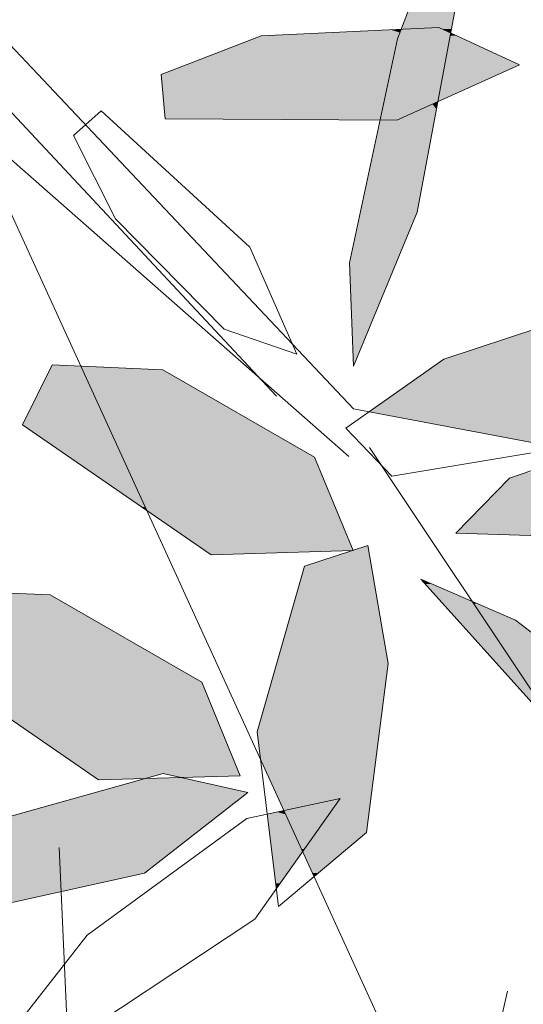
# Model space of a CAD drawing. Units: metres. Extents: x -3 to 102, y -2 to 72.
# Drawn here: x 52 to 52, y 34 to 34 of the extents above; entities that cross this region are included whole.
import ezdxf

# ---------------------------------------------------------------- set-up
doc = ezdxf.new("R2010")
doc.units = ezdxf.units.M
doc.layers.add('VOI-Haie', color=84, linetype='LHAIEDISC', lineweight=13)
doc.linetypes.add('LHAIEDISC', pattern='A,2,-1.04,[131,ltypeshp.shx,S=1.04,R=0,X=-1.04,Y=0],-2.08,[131,ltypeshp.shx,S=1.04,R=180,X=1.04,Y=0],-1.04', length=6.16)

# ---------------------------------------------------------------- blocks, each defined once
blk = doc.blocks.new('*E47')
at = {"layer": 'VOI-Haie', "color": 76}
for p, q in [((0.61678, 4.88649), (0.56868, 5.96996)), ((0.78477, 4.8095), (1.01407, 5.82699))]:
    blk.add_line(p, q, dxfattribs=at)
blk = doc.blocks.new('*E48')
at = {"layer": 'VOI-Haie', "color": 44}
blk.add_line((0.87654, 2.13005), (1.66957, 0.93873), dxfattribs=at)
for points in [[(2.37035, 1.88346), (0.8606, 2.16858), (0.06154, 3.0161), (0.59147, 3.73797), (2.16615, 4.4603)], [(0.78408, 2.18108), (0.09456, 2.91996)], [(0.85581, 2.12134), (0.47892, 2.45283), (1.31296, 0.62635), (1.14918, 1.65513)]]:
    blk.add_lwpolyline(points, dxfattribs=at)
at = {"layer": 'VOI-Haie', "color": 62}
for points in [[(0.952, 2.66102), (0.90425, 2.53658), (0.85677, 2.31376), (0.86047, 2.21118), (0.92398, 2.36414), (0.97827, 2.65488)], [(0.66955, 2.50103), (0.76885, 2.53971), (0.94535, 2.548), (1.02573, 2.51081), (0.90351, 2.45555), (0.67348, 2.45702)], [(0.58249, 2.44028), (0.62405, 2.35756), (0.73202, 2.24776), (0.80429, 2.22299), (0.75744, 2.32953), (0.6098, 2.46506)], [(0.56121, 2.21223), (0.67123, 2.20755), (0.82195, 2.12055), (0.86021, 2.0276), (0.71912, 2.02339), (0.53179, 2.15276)]]:
    blk.add_lwpolyline(points, close=True, dxfattribs=at)
at = {"layer": 'VOI-Haie', "color": 60}
for points in [[(0.95025, 2.21802), (0.85291, 2.14943), (0.89868, 2.10149), (1.06776, 2.12979), (1.21526, 2.22359), (1.11118, 2.27104)], [(1.2538, 2.15173), (1.16124, 2.1498), (1.01567, 2.09957), (0.96222, 2.04499), (1.07855, 2.04144), (1.26442, 2.11641)], [(0.89494, 1.91537), (0.8749, 2.03275), (0.81193, 2.01205), (0.76473, 1.84724), (0.78595, 1.67374), (0.87356, 1.74728)], [(1.29409, 1.72319), (1.2023, 1.81984), (1.02158, 1.95857), (0.92738, 1.99935), (1.03815, 1.87622), (1.27724, 1.70212)], [(0.44911, 1.9884), (0.55913, 1.98373), (0.70985, 1.89672), (0.74811, 1.80378), (0.60702, 1.79956), (0.4197, 1.92894)], [(0.42183, 1.70075), (0.50669, 1.75978), (0.67133, 1.80585), (0.75565, 1.78696), (0.65295, 1.70685), (0.43558, 1.65875)]]:
    blk.add_lwpolyline(points, close=True, dxfattribs=at)
blk.add_lwpolyline([(0.5238, 1.5527), (0.5959, 1.64514), (0.75453, 1.76106), (0.84741, 1.78109), (0.76252, 1.66119), (0.5496, 1.51993)], dxfattribs=at)
at = {"layer": 'VOI-Haie', "color": 85, "linetype": 'Continuous', "true_color": 0x58ba48}
for points in [[(0.94964, 2.65488), (0.95832, 2.548), (0.90864, 2.548)], [(0.94964, 2.65488), (0.97827, 2.65488), (0.95832, 2.548)], [(0.90796, 2.54625), (0.90776, 2.54573), (0.89701, 2.54573)], [(0.90796, 2.54625), (0.95026, 2.54573), (0.90776, 2.54573)], [(0.90864, 2.548), (0.94535, 2.548), (0.90796, 2.54625)], [(0.94535, 2.548), (0.94915, 2.54625), (0.90796, 2.54625)], [(0.90796, 2.54625), (0.94915, 2.54625), (0.95026, 2.54573)], [(0.94535, 2.548), (0.95799, 2.54625), (0.94915, 2.54625)], [(0.94535, 2.548), (0.95832, 2.548), (0.95799, 2.54625)], [(0.94915, 2.54625), (0.95789, 2.54573), (0.95026, 2.54573)], [(0.94915, 2.54625), (0.95799, 2.54625), (0.95789, 2.54573)], [(0.76081, 2.53658), (0.89932, 2.51344), (0.70141, 2.51344)], [(0.76662, 2.53884), (0.90425, 2.53658), (0.76081, 2.53658)], [(0.76081, 2.53658), (0.90425, 2.53658), (0.89932, 2.51344)], [(0.76885, 2.53971), (0.90512, 2.53884), (0.76662, 2.53884)], [(0.76662, 2.53884), (0.90512, 2.53884), (0.90425, 2.53658)], [(0.82784, 2.54248), (0.90545, 2.53971), (0.76885, 2.53971)], [(0.76885, 2.53971), (0.90545, 2.53971), (0.90512, 2.53884)], [(0.83594, 2.54286), (0.90652, 2.54248), (0.82784, 2.54248)], [(0.82784, 2.54248), (0.90652, 2.54248), (0.90545, 2.53971)], [(0.89701, 2.54573), (0.90666, 2.54286), (0.83594, 2.54286)], [(0.83594, 2.54286), (0.90666, 2.54286), (0.90652, 2.54248)], [(0.89701, 2.54573), (0.90776, 2.54573), (0.90666, 2.54286)], [(0.90425, 2.53658), (0.95269, 2.51787), (0.90026, 2.51787)], [(0.90512, 2.53884), (0.95618, 2.53658), (0.90425, 2.53658)], [(0.90425, 2.53658), (0.95618, 2.53658), (0.95269, 2.51787)], [(0.90545, 2.53971), (0.9566, 2.53884), (0.90512, 2.53884)], [(0.90512, 2.53884), (0.9566, 2.53884), (0.95618, 2.53658)], [(0.90652, 2.54248), (0.95677, 2.53971), (0.90545, 2.53971)], [(0.90545, 2.53971), (0.95677, 2.53971), (0.9566, 2.53884)], [(0.90666, 2.54286), (0.95728, 2.54248), (0.90652, 2.54248)], [(0.90652, 2.54248), (0.95728, 2.54248), (0.95677, 2.53971)], [(0.90776, 2.54573), (0.95646, 2.54286), (0.90666, 2.54286)], [(0.90666, 2.54286), (0.95646, 2.54286), (0.95728, 2.54248)], [(0.90776, 2.54573), (0.95026, 2.54573), (0.95646, 2.54286)], [(0.95026, 2.54573), (0.95736, 2.54286), (0.95646, 2.54286)], [(0.95026, 2.54573), (0.95789, 2.54573), (0.95736, 2.54286)], [(0.95677, 2.53971), (1.01049, 2.51787), (0.95269, 2.51787)], [(0.95646, 2.54286), (0.95736, 2.54286), (0.95728, 2.54248)], [(0.95728, 2.54248), (0.96327, 2.53971), (0.95677, 2.53971)], [(0.95677, 2.53971), (0.96327, 2.53971), (1.01049, 2.51787)], [(0.90026, 2.51787), (0.95186, 2.51344), (0.89932, 2.51344)], [(0.90026, 2.51787), (0.95269, 2.51787), (0.95186, 2.51344)], [(0.95269, 2.51787), (1.02005, 2.51344), (0.95186, 2.51344)], [(0.95269, 2.51787), (1.01049, 2.51787), (1.02005, 2.51344)], [(0.69086, 2.50933), (0.89739, 2.50438), (0.67816, 2.50438)], [(0.69466, 2.51081), (0.89844, 2.50933), (0.69086, 2.50933)], [(0.69086, 2.50933), (0.89844, 2.50933), (0.89739, 2.50438)], [(0.70141, 2.51344), (0.89876, 2.51081), (0.69466, 2.51081)], [(0.69466, 2.51081), (0.89876, 2.51081), (0.89844, 2.50933)], [(0.70141, 2.51344), (0.89932, 2.51344), (0.89876, 2.51081)], [(0.89844, 2.50933), (0.95017, 2.50438), (0.89739, 2.50438)], [(0.89876, 2.51081), (0.95109, 2.50933), (0.89844, 2.50933)], [(0.89844, 2.50933), (0.95109, 2.50933), (0.95017, 2.50438)], [(0.89932, 2.51344), (0.95137, 2.51081), (0.89876, 2.51081)], [(0.89876, 2.51081), (0.95137, 2.51081), (0.95109, 2.50933)], [(0.89932, 2.51344), (0.95186, 2.51344), (0.95137, 2.51081)], [(0.95109, 2.50933), (1.01151, 2.50438), (0.95017, 2.50438)], [(0.95137, 2.51081), (1.02245, 2.50933), (0.95109, 2.50933)], [(0.95109, 2.50933), (1.02245, 2.50933), (1.01151, 2.50438)], [(0.95186, 2.51344), (1.02573, 2.51081), (0.95137, 2.51081)], [(0.95137, 2.51081), (1.02573, 2.51081), (1.02245, 2.50933)], [(0.95186, 2.51344), (1.02005, 2.51344), (1.02573, 2.51081)], [(0.67816, 2.50438), (0.89668, 2.50103), (0.66955, 2.50103)], [(0.66955, 2.50103), (0.89578, 2.49681), (0.66993, 2.49681)], [(0.66955, 2.50103), (0.89668, 2.50103), (0.89578, 2.49681)], [(0.67816, 2.50438), (0.89739, 2.50438), (0.89668, 2.50103)], [(0.89668, 2.50103), (0.94875, 2.49681), (0.89578, 2.49681)], [(0.89739, 2.50438), (0.94954, 2.50103), (0.89668, 2.50103)], [(0.89668, 2.50103), (0.94954, 2.50103), (0.94875, 2.49681)], [(0.89739, 2.50438), (0.95017, 2.50438), (0.94954, 2.50103)], [(0.94954, 2.50103), (0.97009, 2.48566), (0.94667, 2.48566)], [(0.95017, 2.50438), (1.0041, 2.50103), (0.94954, 2.50103)], [(0.94954, 2.50103), (1.0041, 2.50103), (0.97009, 2.48566)], [(0.95017, 2.50438), (1.01151, 2.50438), (1.0041, 2.50103)], [(0.66993, 2.49681), (0.89489, 2.49266), (0.6703, 2.49266)], [(0.66993, 2.49681), (0.89578, 2.49681), (0.89489, 2.49266)], [(0.6703, 2.49266), (0.89096, 2.47421), (0.67194, 2.47421)], [(0.6703, 2.49266), (0.89489, 2.49266), (0.89096, 2.47421)], [(0.89489, 2.49266), (0.94667, 2.48566), (0.8934, 2.48566)], [(0.89578, 2.49681), (0.94798, 2.49266), (0.89489, 2.49266)], [(0.89489, 2.49266), (0.94798, 2.49266), (0.94667, 2.48566)], [(0.89578, 2.49681), (0.94875, 2.49681), (0.94798, 2.49266)], [(0.8934, 2.48566), (0.94454, 2.47421), (0.89096, 2.47421)], [(0.8934, 2.48566), (0.94667, 2.48566), (0.94454, 2.47421)], [(0.94667, 2.48566), (0.94479, 2.47421), (0.94454, 2.47421)], [(0.94667, 2.48566), (0.97009, 2.48566), (0.94479, 2.47421)], [(0.67194, 2.47421), (0.89093, 2.47409), (0.67195, 2.47409)], [(0.67194, 2.47421), (0.89096, 2.47421), (0.89093, 2.47409)], [(0.67195, 2.47409), (0.89041, 2.47162), (0.67217, 2.47162)], [(0.67195, 2.47409), (0.89093, 2.47409), (0.89041, 2.47162)], [(0.67217, 2.47162), (0.88933, 2.46658), (0.67262, 2.46658)], [(0.67217, 2.47162), (0.89041, 2.47162), (0.88933, 2.46658)], [(0.89041, 2.47162), (0.92791, 2.46658), (0.88933, 2.46658)], [(0.89093, 2.47409), (0.93906, 2.47162), (0.89041, 2.47162)], [(0.89041, 2.47162), (0.93906, 2.47162), (0.92791, 2.46658)], [(0.89096, 2.47421), (0.94451, 2.47409), (0.89093, 2.47409)], [(0.89093, 2.47409), (0.94451, 2.47409), (0.93906, 2.47162)], [(0.89096, 2.47421), (0.94454, 2.47421), (0.94451, 2.47409)], [(0.93906, 2.47162), (0.94311, 2.46658), (0.92791, 2.46658)], [(0.94451, 2.47409), (0.94405, 2.47162), (0.93906, 2.47162)], [(0.93906, 2.47162), (0.94405, 2.47162), (0.94311, 2.46658)], [(0.94454, 2.47421), (0.94479, 2.47421), (0.94451, 2.47409)], [(0.67262, 2.46658), (0.88863, 2.46329), (0.67292, 2.46329)], [(0.67262, 2.46658), (0.88933, 2.46658), (0.88863, 2.46329)], [(0.67292, 2.46329), (0.8873, 2.45702), (0.67348, 2.45702)], [(0.67292, 2.46329), (0.88863, 2.46329), (0.8873, 2.45702)], [(0.88788, 2.45974), (0.90677, 2.45702), (0.8873, 2.45702)], [(0.88863, 2.46329), (0.91278, 2.45974), (0.88788, 2.45974)], [(0.88788, 2.45974), (0.91278, 2.45974), (0.90677, 2.45702)], [(0.88933, 2.46658), (0.92062, 2.46329), (0.88863, 2.46329)], [(0.88863, 2.46329), (0.92062, 2.46329), (0.91278, 2.45974)], [(0.88933, 2.46658), (0.92791, 2.46658), (0.92062, 2.46329)], [(0.91278, 2.45974), (0.94132, 2.45702), (0.90677, 2.45702)], [(0.92062, 2.46329), (0.94183, 2.45974), (0.91278, 2.45974)], [(0.91278, 2.45974), (0.94183, 2.45974), (0.94132, 2.45702)], [(0.92791, 2.46658), (0.94249, 2.46329), (0.92062, 2.46329)], [(0.92062, 2.46329), (0.94249, 2.46329), (0.94183, 2.45974)], [(0.92791, 2.46658), (0.94311, 2.46658), (0.94249, 2.46329)], [(0.67348, 2.45702), (0.8873, 2.45702), (0.88701, 2.45565)], [(0.88698, 2.45555), (0.92398, 2.36414), (0.8675, 2.36414)], [(0.88701, 2.45565), (0.90351, 2.45555), (0.88698, 2.45555)], [(0.88698, 2.45555), (0.94105, 2.45555), (0.92398, 2.36414)], [(0.8873, 2.45702), (0.90374, 2.45565), (0.88701, 2.45565)], [(0.88701, 2.45565), (0.90374, 2.45565), (0.90351, 2.45555)], [(0.8873, 2.45702), (0.90677, 2.45702), (0.90374, 2.45565)], [(0.90374, 2.45565), (0.94105, 2.45555), (0.90351, 2.45555)], [(0.90677, 2.45702), (0.94107, 2.45565), (0.90374, 2.45565)], [(0.90374, 2.45565), (0.94107, 2.45565), (0.94105, 2.45555)], [(0.90677, 2.45702), (0.94132, 2.45702), (0.94107, 2.45565)], [(0.8675, 2.36414), (0.90306, 2.31376), (0.85677, 2.31376)], [(0.8675, 2.36414), (0.92398, 2.36414), (0.90306, 2.31376)], [(0.85677, 2.31376), (0.86091, 2.21223), (0.86044, 2.21223)], [(0.85677, 2.31376), (0.90306, 2.31376), (0.86091, 2.21223)], [(1.04818, 2.25028), (1.10665, 2.23813), (1.01129, 2.23813)], [(1.01129, 2.23813), (1.11734, 2.23198), (0.99262, 2.23198)], [(1.01129, 2.23813), (1.10665, 2.23813), (1.11734, 2.23198)], [(0.96713, 2.22359), (1.13335, 2.22278), (0.96468, 2.22278)], [(0.97803, 2.22718), (1.13194, 2.22359), (0.96713, 2.22359)], [(0.96713, 2.22359), (1.13194, 2.22359), (1.13335, 2.22278)], [(0.98421, 2.22921), (1.1257, 2.22718), (0.97803, 2.22718)], [(0.97803, 2.22718), (1.1257, 2.22718), (1.13194, 2.22359)], [(0.99262, 2.23198), (1.12216, 2.22921), (0.98421, 2.22921)], [(0.98421, 2.22921), (1.12216, 2.22921), (1.1257, 2.22718)], [(0.99262, 2.23198), (1.11734, 2.23198), (1.12216, 2.22921)], [(0.95025, 2.21802), (1.15352, 2.21118), (0.94053, 2.21118)], [(0.96468, 2.22278), (1.14162, 2.21802), (0.95025, 2.21802)], [(0.95025, 2.21802), (1.14162, 2.21802), (1.15352, 2.21118)], [(0.96468, 2.22278), (1.13335, 2.22278), (1.14162, 2.21802)], [(0.56062, 2.21103), (0.59509, 2.19842), (0.55438, 2.19842)], [(0.56069, 2.21118), (0.58933, 2.21103), (0.56062, 2.21103)], [(0.56062, 2.21103), (0.58933, 2.21103), (0.59509, 2.19842)], [(0.56121, 2.21223), (0.58588, 2.21118), (0.56069, 2.21118)], [(0.56069, 2.21118), (0.58588, 2.21118), (0.58933, 2.21103)], [(0.58933, 2.21103), (0.67123, 2.20755), (0.59092, 2.20755)], [(0.59092, 2.20755), (0.68704, 2.19842), (0.59509, 2.19842)], [(0.59092, 2.20755), (0.67123, 2.20755), (0.68704, 2.19842)], [(0.86044, 2.21223), (0.86091, 2.21223), (0.86047, 2.21118)], [(0.93539, 2.20755), (1.17569, 2.19842), (0.92243, 2.19842)], [(0.94032, 2.21103), (1.15982, 2.20755), (0.93539, 2.20755)], [(0.93539, 2.20755), (1.15982, 2.20755), (1.17569, 2.19842)], [(0.94053, 2.21118), (1.15377, 2.21103), (0.94032, 2.21103)], [(0.94032, 2.21103), (1.15377, 2.21103), (1.15982, 2.20755)], [(0.94053, 2.21118), (1.15352, 2.21118), (1.15377, 2.21103)], [(0.55249, 2.19459), (0.61594, 2.15276), (0.53179, 2.15276)], [(0.55438, 2.19842), (0.59684, 2.19459), (0.55249, 2.19459)], [(0.55249, 2.19459), (0.59684, 2.19459), (0.61594, 2.15276)], [(0.55438, 2.19842), (0.59509, 2.19842), (0.59684, 2.19459)], [(0.59509, 2.19842), (0.69368, 2.19459), (0.59684, 2.19459)], [(0.59509, 2.19842), (0.68704, 2.19842), (0.69368, 2.19459)], [(0.59684, 2.19459), (0.82195, 2.12055), (0.63065, 2.12055)], [(0.59684, 2.19459), (0.69368, 2.19459), (0.82195, 2.12055)], [(0.917, 2.19459), (1.1242, 2.16568), (0.87597, 2.16568)], [(0.92243, 2.19842), (1.16967, 2.19459), (0.917, 2.19459)], [(0.917, 2.19459), (1.16967, 2.19459), (1.1242, 2.16568)], [(0.92243, 2.19842), (1.17569, 2.19842), (1.16967, 2.19459)], [(0.87597, 2.16568), (1.06776, 2.12979), (1.06602, 2.12979)], [(0.87597, 2.16568), (1.1242, 2.16568), (1.06776, 2.12979)], [(0.53179, 2.15276), (0.63071, 2.12042), (0.57862, 2.12042)], [(0.53179, 2.15276), (0.61594, 2.15276), (0.63071, 2.12042)], [(0.57862, 2.12042), (0.63254, 2.11641), (0.58443, 2.11641)], [(0.57862, 2.12042), (0.63071, 2.12042), (0.63254, 2.11641)], [(0.58443, 2.11641), (0.64267, 2.09422), (0.61656, 2.09422)], [(0.58443, 2.11641), (0.63254, 2.11641), (0.64267, 2.09422)], [(0.63065, 2.12055), (0.822, 2.12042), (0.63071, 2.12042)], [(0.63065, 2.12055), (0.82195, 2.12055), (0.822, 2.12042)], [(0.63071, 2.12042), (0.82365, 2.11641), (0.63254, 2.11641)], [(0.63071, 2.12042), (0.822, 2.12042), (0.82365, 2.11641)], [(0.63254, 2.11641), (0.83278, 2.09422), (0.64267, 2.09422)], [(0.63254, 2.11641), (0.82365, 2.11641), (0.83278, 2.09422)], [(1.03321, 2.10562), (1.22374, 2.1), (1.01693, 2.1)], [(1.01567, 2.09957), (1.08734, 2.04499), (0.96222, 2.04499)], [(1.01693, 2.1), (1.22266, 2.09957), (1.01567, 2.09957)], [(1.01567, 2.09957), (1.22266, 2.09957), (1.08734, 2.04499)], [(1.01693, 2.1), (1.22374, 2.1), (1.22266, 2.09957)], [(0.61656, 2.09422), (0.64367, 2.09204), (0.61972, 2.09204)], [(0.61656, 2.09422), (0.64267, 2.09422), (0.64367, 2.09204)], [(0.61972, 2.09204), (0.64507, 2.08898), (0.62414, 2.08898)], [(0.61972, 2.09204), (0.64367, 2.09204), (0.64507, 2.08898)], [(0.62414, 2.08898), (0.64814, 2.08226), (0.63388, 2.08226)], [(0.62414, 2.08898), (0.64507, 2.08898), (0.64814, 2.08226)], [(0.64267, 2.09422), (0.83368, 2.09204), (0.64367, 2.09204)], [(0.64267, 2.09422), (0.83278, 2.09422), (0.83368, 2.09204)], [(0.64367, 2.09204), (0.83494, 2.08898), (0.64507, 2.08898)], [(0.64367, 2.09204), (0.83368, 2.09204), (0.83494, 2.08898)], [(0.64507, 2.08898), (0.83771, 2.08226), (0.64814, 2.08226)], [(0.64507, 2.08898), (0.83494, 2.08898), (0.83771, 2.08226)], [(0.63388, 2.08226), (0.64852, 2.08141), (0.6351, 2.08141)], [(0.63388, 2.08226), (0.64814, 2.08226), (0.64852, 2.08141)], [(0.6351, 2.08141), (0.65325, 2.07106), (0.6501, 2.07106)], [(0.6351, 2.08141), (0.64852, 2.08141), (0.65325, 2.07106)], [(0.64814, 2.08226), (0.83806, 2.08141), (0.64852, 2.08141)], [(0.64814, 2.08226), (0.83771, 2.08226), (0.83806, 2.08141)], [(0.64852, 2.08141), (0.84232, 2.07106), (0.65325, 2.07106)], [(0.64852, 2.08141), (0.83806, 2.08141), (0.84232, 2.07106)], [(0.6501, 2.07106), (0.65406, 2.06928), (0.65267, 2.06928)], [(0.6501, 2.07106), (0.65325, 2.07106), (0.65406, 2.06928)], [(0.65267, 2.06928), (0.65406, 2.06928), (0.6547, 2.06788)], [(0.65325, 2.07106), (0.84305, 2.06928), (0.65406, 2.06928)], [(0.65325, 2.07106), (0.84232, 2.07106), (0.84305, 2.06928)], [(0.65406, 2.06928), (0.84363, 2.06788), (0.6547, 2.06788)], [(0.65406, 2.06928), (0.84305, 2.06928), (0.84363, 2.06788)], [(0.6547, 2.06788), (0.85817, 2.03254), (0.70587, 2.03254)], [(0.6547, 2.06788), (0.84363, 2.06788), (0.85817, 2.03254)], [(0.96222, 2.04499), (1.07968, 2.0419), (1.06362, 2.0419)], [(0.96222, 2.04499), (1.08734, 2.04499), (1.07968, 2.0419)], [(0.70587, 2.03254), (0.86009, 2.02788), (0.71261, 2.02788)], [(0.70587, 2.03254), (0.85817, 2.03254), (0.86009, 2.02788)], [(0.71261, 2.02788), (0.85924, 2.0276), (0.71302, 2.0276)], [(0.71261, 2.02788), (0.86009, 2.02788), (0.85924, 2.0276)], [(0.71302, 2.0276), (0.85915, 2.02757), (0.71306, 2.02757)], [(0.71302, 2.0276), (0.85924, 2.0276), (0.85915, 2.02757)], [(0.71306, 2.02757), (0.82223, 2.02647), (0.71466, 2.02647)], [(0.71306, 2.02757), (0.85915, 2.02757), (0.82223, 2.02647)], [(0.85915, 2.02757), (0.87597, 2.02647), (0.85579, 2.02647)], [(0.86021, 2.0276), (0.87578, 2.02757), (0.85915, 2.02757)], [(0.85915, 2.02757), (0.87578, 2.02757), (0.87597, 2.02647)], [(0.87427, 2.03254), (0.87573, 2.02788), (0.86009, 2.02788)], [(0.86009, 2.02788), (0.87578, 2.0276), (0.86021, 2.0276)], [(0.86009, 2.02788), (0.87573, 2.02788), (0.87578, 2.0276)], [(0.86021, 2.0276), (0.87578, 2.0276), (0.87578, 2.02757)], [(0.8749, 2.03275), (0.87493, 2.03254), (0.87427, 2.03254)], [(0.87427, 2.03254), (0.87493, 2.03254), (0.87573, 2.02788)], [(0.71466, 2.02647), (0.81853, 2.02636), (0.71482, 2.02636)], [(0.71466, 2.02647), (0.82223, 2.02647), (0.81853, 2.02636)], [(0.71482, 2.02636), (0.81853, 2.02636), (0.71912, 2.02339)], [(0.85579, 2.02647), (0.87843, 2.01205), (0.81193, 2.01205)], [(0.85579, 2.02647), (0.87597, 2.02647), (0.87843, 2.01205)], [(0.81193, 2.01205), (0.89494, 1.91537), (0.78424, 1.91537)], [(0.81193, 2.01205), (0.87843, 2.01205), (0.89494, 1.91537)], [(0.92738, 1.99935), (0.93879, 1.99441), (0.93183, 1.99441)], [(0.44911, 1.9884), (0.55913, 1.98373), (0.4468, 1.98373)], [(0.93183, 1.99441), (0.97819, 1.97735), (0.94717, 1.97735)], [(0.93183, 1.99441), (0.93879, 1.99441), (0.97819, 1.97735)], [(0.4468, 1.98373), (0.65404, 1.92894), (0.4197, 1.92894)], [(0.4468, 1.98373), (0.55913, 1.98373), (0.65404, 1.92894)], [(0.94717, 1.97735), (0.9799, 1.97478), (0.94949, 1.97478)], [(0.94717, 1.97735), (0.97819, 1.97735), (0.9799, 1.97478)], [(0.94949, 1.97478), (1.04551, 1.87622), (1.03815, 1.87622)], [(0.94949, 1.97478), (0.9799, 1.97478), (1.04551, 1.87622)], [(0.97819, 1.97735), (0.98414, 1.97478), (0.9799, 1.97478)], [(0.9799, 1.97478), (1.02158, 1.95857), (0.9907, 1.95857)], [(0.9799, 1.97478), (0.98414, 1.97478), (1.02158, 1.95857)], [(0.9907, 1.95857), (1.13007, 1.87528), (1.04613, 1.87528)], [(0.9907, 1.95857), (1.02158, 1.95857), (1.13007, 1.87528)], [(0.4197, 1.92894), (0.70985, 1.89672), (0.46634, 1.89672)], [(0.4197, 1.92894), (0.65404, 1.92894), (0.70985, 1.89672)], [(0.78424, 1.91537), (0.88628, 1.84724), (0.76473, 1.84724)], [(0.78424, 1.91537), (0.89494, 1.91537), (0.88628, 1.84724)], [(0.46634, 1.89672), (0.74726, 1.80585), (0.59792, 1.80585)], [(0.46634, 1.89672), (0.70985, 1.89672), (0.74726, 1.80585)], [(0.76473, 1.84724), (0.88275, 1.81949), (0.76813, 1.81949)], [(0.76473, 1.84724), (0.88628, 1.84724), (0.88275, 1.81949)], [(0.76813, 1.81949), (0.87786, 1.78109), (0.78566, 1.78109)], [(0.76813, 1.81949), (0.88275, 1.81949), (0.87786, 1.78109)], [(0.59792, 1.80585), (0.66391, 1.80378), (0.60092, 1.80378)], [(0.59792, 1.80585), (0.67133, 1.80585), (0.66391, 1.80378)], [(0.60092, 1.80378), (0.65386, 1.80096), (0.605, 1.80096)], [(0.60092, 1.80378), (0.66391, 1.80378), (0.65386, 1.80096)], [(0.68854, 1.802), (0.69316, 1.80096), (0.65386, 1.80096)], [(0.67133, 1.80585), (0.74811, 1.80378), (0.6806, 1.80378)], [(0.67133, 1.80585), (0.74726, 1.80585), (0.74811, 1.80378)], [(0.6806, 1.80378), (0.74811, 1.80378), (0.68854, 1.802)], [(0.65386, 1.80096), (0.75565, 1.78696), (0.60382, 1.78696)], [(0.605, 1.80096), (0.65386, 1.80096), (0.60702, 1.79956)], [(0.65386, 1.80096), (0.69316, 1.80096), (0.75565, 1.78696)], [(0.60382, 1.78696), (0.72081, 1.75978), (0.50669, 1.75978)], [(0.60382, 1.78696), (0.75565, 1.78696), (0.72081, 1.75978)], [(0.78566, 1.78109), (0.84671, 1.78093), (0.78573, 1.78093)], [(0.78566, 1.78109), (0.84741, 1.78109), (0.84671, 1.78093)], [(0.78573, 1.78093), (0.81543, 1.77419), (0.78881, 1.77419)], [(0.78573, 1.78093), (0.84671, 1.78093), (0.81543, 1.77419)], [(0.78881, 1.77419), (0.80863, 1.77273), (0.78948, 1.77273)], [(0.78881, 1.77419), (0.81543, 1.77419), (0.80863, 1.77273)], [(0.78948, 1.77273), (0.80863, 1.77273), (0.7912, 1.76897)], [(0.80863, 1.77273), (0.83883, 1.76897), (0.7912, 1.76897)], [(0.81543, 1.77419), (0.84149, 1.77273), (0.80863, 1.77273)], [(0.80863, 1.77273), (0.84149, 1.77273), (0.83883, 1.76897)], [(0.84671, 1.78093), (0.84253, 1.77419), (0.81543, 1.77419)], [(0.81543, 1.77419), (0.84253, 1.77419), (0.84149, 1.77273)], [(0.84741, 1.78109), (0.87494, 1.75812), (0.83115, 1.75812)], [(0.84671, 1.78093), (0.84731, 1.78093), (0.84253, 1.77419)], [(0.84741, 1.78109), (0.84731, 1.78093), (0.84671, 1.78093)], [(0.84741, 1.78109), (0.87786, 1.78109), (0.87494, 1.75812)], [(0.78487, 1.7676), (0.79282, 1.76542), (0.77474, 1.76542)], [(0.77474, 1.76542), (0.79539, 1.75978), (0.77543, 1.75978)], [(0.77474, 1.76542), (0.79282, 1.76542), (0.79539, 1.75978)], [(0.7912, 1.76897), (0.79182, 1.7676), (0.78487, 1.7676)], [(0.78487, 1.7676), (0.79182, 1.7676), (0.79282, 1.76542)], [(0.7912, 1.76897), (0.83787, 1.7676), (0.79182, 1.7676)], [(0.7912, 1.76897), (0.83883, 1.76897), (0.83787, 1.7676)], [(0.79182, 1.7676), (0.83632, 1.76542), (0.79282, 1.76542)], [(0.79182, 1.7676), (0.83787, 1.7676), (0.83632, 1.76542)], [(0.79282, 1.76542), (0.83233, 1.75978), (0.79539, 1.75978)], [(0.79282, 1.76542), (0.83632, 1.76542), (0.83233, 1.75978)], [(0.50669, 1.75978), (0.65295, 1.70685), (0.43061, 1.70685)], [(0.50669, 1.75978), (0.72081, 1.75978), (0.65295, 1.70685)], [(0.77543, 1.75978), (0.79615, 1.75812), (0.77563, 1.75812)], [(0.77543, 1.75978), (0.79539, 1.75978), (0.79615, 1.75812)], [(0.77563, 1.75812), (0.79669, 1.75695), (0.77578, 1.75695)], [(0.77563, 1.75812), (0.79615, 1.75812), (0.79669, 1.75695)], [(0.77578, 1.75695), (0.79692, 1.75643), (0.77584, 1.75643)], [(0.77578, 1.75695), (0.79669, 1.75695), (0.79692, 1.75643)], [(0.77584, 1.75643), (0.79806, 1.75395), (0.77614, 1.75395)], [(0.77584, 1.75643), (0.79692, 1.75643), (0.79806, 1.75395)], [(0.77614, 1.75395), (0.80856, 1.73096), (0.77895, 1.73096)], [(0.77614, 1.75395), (0.79806, 1.75395), (0.80856, 1.73096)], [(0.79539, 1.75978), (0.83115, 1.75812), (0.79615, 1.75812)], [(0.79539, 1.75978), (0.83233, 1.75978), (0.83115, 1.75812)], [(0.79615, 1.75812), (0.83032, 1.75695), (0.79669, 1.75695)], [(0.79615, 1.75812), (0.83115, 1.75812), (0.83032, 1.75695)], [(0.79669, 1.75695), (0.82996, 1.75643), (0.79692, 1.75643)], [(0.79669, 1.75695), (0.83032, 1.75695), (0.82996, 1.75643)], [(0.79692, 1.75643), (0.8282, 1.75395), (0.79806, 1.75395)], [(0.79692, 1.75643), (0.82996, 1.75643), (0.8282, 1.75395)], [(0.79806, 1.75395), (0.82614, 1.75105), (0.79938, 1.75105)], [(0.79806, 1.75395), (0.8282, 1.75395), (0.82614, 1.75105)], [(0.8282, 1.75395), (0.87404, 1.75105), (0.82614, 1.75105)], [(0.82996, 1.75643), (0.87441, 1.75395), (0.8282, 1.75395)], [(0.8282, 1.75395), (0.87441, 1.75395), (0.87404, 1.75105)], [(0.83032, 1.75695), (0.87473, 1.75643), (0.82996, 1.75643)], [(0.82996, 1.75643), (0.87473, 1.75643), (0.87441, 1.75395)], [(0.83115, 1.75812), (0.87479, 1.75695), (0.83032, 1.75695)], [(0.83032, 1.75695), (0.87479, 1.75695), (0.87473, 1.75643)], [(0.83115, 1.75812), (0.87494, 1.75812), (0.87479, 1.75695)], [(0.79938, 1.75105), (0.82505, 1.7495), (0.80009, 1.7495)], [(0.79938, 1.75105), (0.82614, 1.75105), (0.82505, 1.7495)], [(0.80009, 1.7495), (0.81192, 1.73096), (0.80856, 1.73096)], [(0.80009, 1.7495), (0.82505, 1.7495), (0.81192, 1.73096)], [(0.82348, 1.74728), (0.85411, 1.73096), (0.81192, 1.73096)], [(0.82505, 1.7495), (0.87356, 1.74728), (0.82348, 1.74728)], [(0.82348, 1.74728), (0.87356, 1.74728), (0.85411, 1.73096)], [(0.82614, 1.75105), (0.87385, 1.7495), (0.82505, 1.7495)], [(0.82505, 1.7495), (0.87385, 1.7495), (0.87356, 1.74728)], [(0.82614, 1.75105), (0.87404, 1.75105), (0.87385, 1.7495)], [(0.77895, 1.73096), (0.80987, 1.72807), (0.77931, 1.72807)], [(0.77895, 1.73096), (0.80856, 1.73096), (0.80987, 1.72807)], [(0.77931, 1.72807), (0.80958, 1.72765), (0.77936, 1.72765)], [(0.77931, 1.72807), (0.80987, 1.72807), (0.80958, 1.72765)], [(0.77936, 1.72765), (0.78763, 1.69665), (0.78315, 1.69665)], [(0.77936, 1.72765), (0.80958, 1.72765), (0.78763, 1.69665)], [(0.80856, 1.73096), (0.81192, 1.73096), (0.80987, 1.72807)], [(0.81192, 1.73096), (0.85068, 1.72807), (0.80987, 1.72807)], [(0.80987, 1.72807), (0.85018, 1.72765), (0.81006, 1.72765)], [(0.80987, 1.72807), (0.85068, 1.72807), (0.85018, 1.72765)], [(0.81006, 1.72765), (0.8254, 1.70685), (0.81956, 1.70685)], [(0.81006, 1.72765), (0.85018, 1.72765), (0.8254, 1.70685)], [(0.81192, 1.73096), (0.85411, 1.73096), (0.85068, 1.72807)], [(0.43061, 1.70685), (0.62536, 1.70075), (0.42183, 1.70075)], [(0.43061, 1.70685), (0.65295, 1.70685), (0.62536, 1.70075)], [(0.81956, 1.70685), (0.8254, 1.70685), (0.82118, 1.70331)], [(0.42183, 1.70075), (0.62536, 1.70075), (0.43814, 1.65932)], [(0.78315, 1.69665), (0.78763, 1.69665), (0.78381, 1.69126)]]:
    blk.add_solid(points, dxfattribs=at)

msp = doc.modelspace()

# ---------------------------------------------------------------- block references
at = {"layer": 'VOI-Haie', "color": 96, "linetype": 'Continuous', "xscale": 0.25, "yscale": 0.25, "zscale": 0.25}
msp.add_blockref('*E48', (51.57748, 33.77631), dxfattribs=at)
at = {"layer": 'VOI-Haie', "color": 1, "lineweight": 30, "xscale": 0.25, "yscale": 0.25, "zscale": 0.25}
msp.add_blockref('*E47', (51.57736, 32.71691), dxfattribs=at)

doc.saveas('drawing.dxf')
